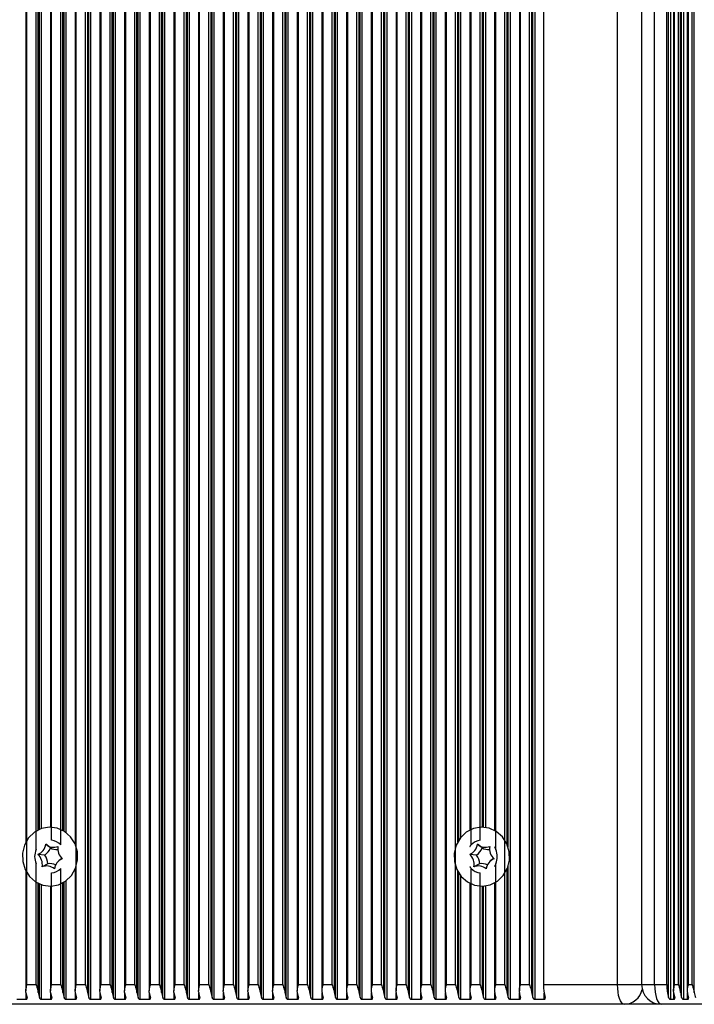
# Model space of a CAD drawing. Units: millimetres. Extents: x 7184 to 18443, y 10431 to 11907.
# Drawn here: x 8502 to 8605, y 11507 to 11657 of the extents above; entities that cross this region are included whole.
import ezdxf

# ---------------------------------------------------------------- set-up
doc = ezdxf.new("R2010")
doc.units = ezdxf.units.MM
doc.header["$LTSCALE"] = 100
doc.layers.add('TIPTAP', color=6, linetype='Continuous')

# ---------------------------------------------------------------- blocks, each defined once
blk = doc.blocks.new('AT002_top')
at = {"layer": 'TIPTAP', "linetype": 'Continuous', "lineweight": 25}
for p, q in [((8512.19, 11508.89), (8512.19, 11805.32)), ((8512.35, 11508.13), (8512.35, 11806.08)), ((8512.68, 11507.87), (8512.68, 11806.34)), ((8514.05, 11805.08), (8514.05, 11509.13)), ((8515.94, 11508.89), (8515.94, 11805.32)), ((8516.11, 11508.13), (8516.11, 11806.08)), ((8516.44, 11507.87), (8516.44, 11806.34)), ((8517.81, 11805.08), (8517.81, 11509.13)), ((8519.7, 11508.89), (8519.7, 11805.32)), ((8519.87, 11508.13), (8519.87, 11806.08)), ((8520.2, 11507.87), (8520.2, 11806.34)), ((8521.57, 11805.08), (8521.57, 11509.13)), ((8523.46, 11508.89), (8523.46, 11805.32)), ((8523.63, 11508.13), (8523.63, 11806.08)), ((8523.96, 11507.87), (8523.96, 11806.34)), ((8525.33, 11805.08), (8525.33, 11509.13)), ((8527.22, 11508.89), (8527.22, 11805.32)), ((8527.39, 11508.13), (8527.39, 11806.08)), ((8527.72, 11507.87), (8527.72, 11806.34)), ((8529.09, 11805.08), (8529.09, 11509.13)), ((8530.98, 11508.89), (8530.98, 11805.32)), ((8531.15, 11508.13), (8531.15, 11806.08)), ((8531.48, 11507.87), (8531.48, 11806.34)), ((8532.84, 11805.08), (8532.84, 11509.13)), ((8534.74, 11508.89), (8534.74, 11805.32)), ((8534.91, 11508.13), (8534.91, 11806.08)), ((8535.23, 11507.87), (8535.23, 11806.34)), ((8536.6, 11805.08), (8536.6, 11509.13)), ((8538.5, 11508.89), (8538.5, 11805.32)), ((8538.66, 11508.13), (8538.66, 11806.08)), ((8538.99, 11507.87), (8538.99, 11806.34)), ((8540.36, 11805.08), (8540.36, 11509.13)), ((8542.26, 11508.89), (8542.26, 11805.32)), ((8542.42, 11508.13), (8542.42, 11806.08)), ((8542.75, 11507.87), (8542.75, 11806.34)), ((8544.12, 11805.08), (8544.12, 11509.13)), ((8546.02, 11508.89), (8546.02, 11805.32)), ((8546.18, 11508.13), (8546.18, 11806.08)), ((8546.51, 11507.87), (8546.51, 11806.34)), ((8547.88, 11805.08), (8547.88, 11509.13)), ((8549.77, 11508.89), (8549.77, 11805.32)), ((8549.94, 11508.13), (8549.94, 11806.08)), ((8550.27, 11507.87), (8550.27, 11806.34)), ((8551.64, 11805.08), (8551.64, 11509.13)), ((8553.53, 11508.89), (8553.53, 11805.32)), ((8553.7, 11508.13), (8553.7, 11806.08)), ((8554.03, 11507.87), (8554.03, 11806.34)), ((8555.4, 11805.08), (8555.4, 11509.13)), ((8557.29, 11508.89), (8557.29, 11805.32)), ((8557.46, 11508.13), (8557.46, 11806.08)), ((8557.79, 11507.87), (8557.79, 11806.34)), ((8559.16, 11805.08), (8559.16, 11509.13)), ((8561.05, 11508.89), (8561.05, 11805.32)), ((8561.22, 11508.13), (8561.22, 11806.08)), ((8561.55, 11507.87), (8561.55, 11806.34)), ((8562.91, 11805.08), (8562.91, 11509.13)), ((8564.81, 11508.89), (8564.81, 11805.32)), ((8564.98, 11508.13), (8564.98, 11806.08)), ((8565.3, 11507.87), (8565.3, 11806.34)), ((8566.67, 11805.08), (8566.67, 11509.13)), ((8576.58, 11507.87), (8576.58, 11806.34)), ((8577.95, 11805.08), (8577.95, 11509.13)), ((8579.84, 11508.89), (8579.84, 11805.32)), ((8580.01, 11508.13), (8580.01, 11806.08)), ((8580.34, 11507.87), (8580.34, 11806.34)), ((8600.68, 11508.13), (8600.68, 11806.08)), ((8601.01, 11507.87), (8601.01, 11806.34)), ((8601.44, 11805.08), (8601.44, 11509.13)), ((8602.51, 11508.89), (8602.51, 11805.32)), ((8602.67, 11508.13), (8602.67, 11806.08)), ((8603, 11507.87), (8603, 11806.34)), ((8603.54, 11805.08), (8603.54, 11509.13)), ((8604.6, 11508.89), (8604.6, 11805.32)), ((8502.94, 11510.1), (8502.94, 11804.1)), ((8510.46, 11510.1), (8510.46, 11804.1)), ((8511.86, 11510.1), (8511.86, 11804.1)), ((8514.22, 11510.1), (8514.22, 11804.1)), ((8515.62, 11510.1), (8515.62, 11804.1)), ((8517.98, 11510.1), (8517.98, 11804.1)), ((8519.37, 11510.1), (8519.37, 11804.1)), ((8521.74, 11510.1), (8521.74, 11804.1)), ((8523.13, 11510.1), (8523.13, 11804.1)), ((8525.5, 11510.1), (8525.5, 11804.1)), ((8526.89, 11510.1), (8526.89, 11804.1)), ((8529.25, 11510.1), (8529.25, 11804.1)), ((8530.65, 11510.1), (8530.65, 11804.1)), ((8533.01, 11510.1), (8533.01, 11804.1)), ((8534.41, 11510.1), (8534.41, 11804.1)), ((8536.77, 11510.1), (8536.77, 11804.1)), ((8538.17, 11510.1), (8538.17, 11804.1)), ((8540.53, 11510.1), (8540.53, 11804.1)), ((8541.93, 11510.1), (8541.93, 11804.1)), ((8544.29, 11510.1), (8544.29, 11804.1)), ((8545.69, 11510.1), (8545.69, 11804.1)), ((8548.05, 11510.1), (8548.05, 11804.1)), ((8549.44, 11510.1), (8549.44, 11804.1)), ((8551.81, 11510.1), (8551.81, 11804.1)), ((8553.2, 11510.1), (8553.2, 11804.1)), ((8555.57, 11510.1), (8555.57, 11804.1)), ((8556.96, 11510.1), (8556.96, 11804.1)), ((8559.32, 11510.1), (8559.32, 11804.1)), ((8560.72, 11510.1), (8560.72, 11804.1)), ((8563.08, 11510.1), (8563.08, 11804.1)), ((8564.48, 11510.1), (8564.48, 11804.1)), ((8566.84, 11510.1), (8566.84, 11804.1)), ((8568.24, 11510.1), (8568.24, 11804.1)), ((8575.76, 11510.1), (8575.76, 11804.1)), ((8578.12, 11510.1), (8578.12, 11804.1)), ((8579.51, 11510.1), (8579.51, 11804.1)), ((8581.64, 11804.1), (8581.64, 11510.1)), ((8592.91, 11510.1), (8592.91, 11804.1)), ((8596.58, 11804.1), (8596.58, 11510.1)), ((8598.55, 11510.1), (8598.55, 11804.1)), ((8600.43, 11510.1), (8600.43, 11804.1)), ((8601.61, 11510.1), (8601.61, 11804.1)), ((8602.18, 11510.1), (8602.18, 11804.1)), ((8603.71, 11510.1), (8603.71, 11804.1)), ((8604.27, 11510.1), (8604.27, 11804.1)), ((8504.34, 11530.68), (8504.34, 11783.53)), ((8508.1, 11531.39), (8508.1, 11782.81)), ((8510.29, 11782.7), (8510.29, 11531.51)), ((8570.6, 11531.39), (8570.6, 11782.81)), ((8574.36, 11530.68), (8574.36, 11783.53)), ((8576.09, 11531.47), (8576.09, 11782.73)), ((8576.25, 11531.02), (8576.25, 11783.18)), ((8502.77, 11782.4), (8502.77, 11531.81)), ((8506.7, 11532.09), (8506.7, 11782.12)), ((8568.57, 11531.84), (8568.57, 11782.37)), ((8568.73, 11532.12), (8568.73, 11782.08)), ((8569.06, 11532.57), (8569.06, 11781.63)), ((8572, 11532.09), (8572, 11782.12)), ((8504.67, 11533.68), (8504.67, 11780.53)), ((8504.83, 11533.76), (8504.83, 11780.45)), ((8505.16, 11533.89), (8505.16, 11780.32)), ((8506.53, 11780.1), (8506.53, 11534.1)), ((8508.43, 11533.59), (8508.43, 11780.62)), ((8508.59, 11533.49), (8508.59, 11780.72)), ((8508.92, 11533.26), (8508.92, 11780.94)), ((8570.43, 11780.53), (8570.43, 11533.67)), ((8572.33, 11534.1), (8572.33, 11780.1)), ((8572.49, 11534.09), (8572.49, 11780.11)), ((8572.82, 11534.06), (8572.82, 11780.15)), ((8574.19, 11780.61), (8574.19, 11533.59)), ((8506.51, 11530.93), (8505.8, 11531.48)), ((8572.29, 11530.93), (8571.58, 11531.48)), ((8505.66, 11529.84), (8504.61, 11529.93)), ((8508.08, 11529.21), (8507.78, 11528.94)), ((8571.44, 11529.84), (8570.39, 11529.93)), ((8573.86, 11529.21), (8573.56, 11528.94)), ((8504.34, 11510.1), (8504.34, 11528.53)), ((8506.13, 11528.51), (8505.26, 11528.06)), ((8508.1, 11510.1), (8508.1, 11527.81)), ((8510.29, 11527.7), (8510.29, 11509.13)), ((8570.6, 11510.1), (8570.6, 11527.81)), ((8571.9, 11528.51), (8571.04, 11528.06)), ((8574.36, 11510.1), (8574.36, 11528.53)), ((8576.09, 11508.89), (8576.09, 11527.73)), ((8576.25, 11508.13), (8576.25, 11528.18)), ((8502.77, 11527.4), (8502.77, 11509.13)), ((8506.7, 11510.1), (8506.7, 11527.12)), ((8568.57, 11508.89), (8568.57, 11527.37)), ((8568.73, 11508.13), (8568.73, 11527.08)), ((8569.06, 11507.87), (8569.06, 11526.63)), ((8572, 11510.1), (8572, 11527.12)), ((8504.67, 11508.89), (8504.67, 11525.53)), ((8504.83, 11508.13), (8504.83, 11525.45)), ((8505.16, 11507.87), (8505.16, 11525.32)), ((8506.53, 11525.1), (8506.53, 11509.13)), ((8508.43, 11508.89), (8508.43, 11525.62)), ((8508.59, 11508.13), (8508.59, 11525.72)), ((8508.92, 11507.87), (8508.92, 11525.94)), ((8570.43, 11525.53), (8570.43, 11509.13)), ((8572.33, 11508.89), (8572.33, 11525.1)), ((8572.49, 11508.13), (8572.49, 11525.11)), ((8572.82, 11507.87), (8572.82, 11525.15)), ((8574.19, 11525.61), (8574.19, 11509.13)), ((8502.94, 11510.1), (8504.34, 11510.1)), ((8506.7, 11510.1), (8508.1, 11510.1)), ((8510.46, 11510.1), (8511.86, 11510.1)), ((8514.22, 11510.1), (8515.62, 11510.1)), ((8517.98, 11510.1), (8519.37, 11510.1)), ((8521.74, 11510.1), (8523.13, 11510.1)), ((8525.5, 11510.1), (8526.89, 11510.1)), ((8529.25, 11510.1), (8530.65, 11510.1)), ((8533.01, 11510.1), (8534.41, 11510.1)), ((8536.77, 11510.1), (8538.17, 11510.1)), ((8540.53, 11510.1), (8541.93, 11510.1)), ((8544.29, 11510.1), (8545.69, 11510.1)), ((8548.05, 11510.1), (8549.44, 11510.1)), ((8551.81, 11510.1), (8553.2, 11510.1)), ((8555.57, 11510.1), (8556.96, 11510.1)), ((8559.32, 11510.1), (8560.72, 11510.1)), ((8563.08, 11510.1), (8564.48, 11510.1)), ((8566.84, 11510.1), (8568.24, 11510.1)), ((8570.6, 11510.1), (8572, 11510.1)), ((8574.36, 11510.1), (8575.76, 11510.1)), ((8578.12, 11510.1), (8579.51, 11510.1)), ((8581.64, 11510.1), (8592.91, 11510.1)), ((8592.91, 11510.1), (8596.58, 11510.1)), ((8596.58, 11510.1), (8598.55, 11510.1)), ((8598.55, 11510.1), (8600.43, 11510.1)), ((8601.61, 11510.1), (8602.18, 11510.1)), ((8603.71, 11510.1), (8604.27, 11510.1)), ((8502.8, 11507.87), (8502.8, 11508.81)), ((8506.56, 11507.87), (8506.56, 11508.81)), ((8510.32, 11507.87), (8510.32, 11508.81)), ((8514.08, 11507.87), (8514.08, 11508.81)), ((8517.84, 11507.87), (8517.84, 11508.81)), ((8521.6, 11507.87), (8521.6, 11508.81)), ((8525.35, 11507.87), (8525.35, 11508.81)), ((8529.11, 11507.87), (8529.11, 11508.81)), ((8532.87, 11507.87), (8532.87, 11508.81)), ((8536.63, 11507.87), (8536.63, 11508.81)), ((8540.39, 11507.87), (8540.39, 11508.81)), ((8544.15, 11507.87), (8544.15, 11508.81)), ((8547.91, 11507.87), (8547.91, 11508.81)), ((8551.67, 11507.87), (8551.67, 11508.81)), ((8555.42, 11507.87), (8555.42, 11508.81)), ((8559.18, 11507.87), (8559.18, 11508.81)), ((8562.94, 11507.87), (8562.94, 11508.81)), ((8566.7, 11507.87), (8566.7, 11508.81)), ((8570.46, 11507.87), (8570.46, 11508.81)), ((8574.22, 11507.87), (8574.22, 11508.81)), ((8577.98, 11507.87), (8577.98, 11508.81)), ((8581.74, 11507.87), (8581.74, 11508.81)), ((8601.47, 11507.87), (8601.47, 11508.81)), ((8603.57, 11507.87), (8603.57, 11508.81)), ((8593.94, 11507.1), (8486.81, 11507.1)), ((8501.41, 11507.87), (8502.8, 11507.87)), ((8505.16, 11507.87), (8506.56, 11507.87)), ((8508.92, 11507.87), (8510.32, 11507.87)), ((8512.68, 11507.87), (8514.08, 11507.87)), ((8516.44, 11507.87), (8517.84, 11507.87)), ((8520.2, 11507.87), (8521.6, 11507.87)), ((8523.96, 11507.87), (8525.35, 11507.87)), ((8527.72, 11507.87), (8529.11, 11507.87)), ((8531.48, 11507.87), (8532.87, 11507.87)), ((8535.23, 11507.87), (8536.63, 11507.87)), ((8538.99, 11507.87), (8540.39, 11507.87)), ((8542.75, 11507.87), (8544.15, 11507.87)), ((8546.51, 11507.87), (8547.91, 11507.87)), ((8550.27, 11507.87), (8551.67, 11507.87)), ((8554.03, 11507.87), (8555.42, 11507.87)), ((8557.79, 11507.87), (8559.18, 11507.87)), ((8561.55, 11507.87), (8562.94, 11507.87)), ((8565.3, 11507.87), (8566.7, 11507.87)), ((8569.06, 11507.87), (8570.46, 11507.87)), ((8572.82, 11507.87), (8574.22, 11507.87)), ((8576.58, 11507.87), (8577.98, 11507.87)), ((8580.34, 11507.87), (8581.74, 11507.87)), ((8599.58, 11507.1), (8593.94, 11507.1)), ((8650.32, 11507.1), (8599.58, 11507.1)), ((8601.01, 11507.87), (8601.47, 11507.87)), ((8603, 11507.87), (8603.57, 11507.87))]:
    blk.add_line(p, q, dxfattribs=at)
at = {"layer": 'TIPTAP', "linetype": 'Continuous', "lineweight": 25, "flags": 128}
for points in [[(8509.72, 11526.74), (8510.35, 11527.83), (8510.66, 11529.07), (8510.63, 11530.35), (8510.26, 11531.57), (8509.59, 11532.63), (8508.66, 11533.44), (8507.56, 11533.95), (8506.36, 11534.1), (8505.17, 11533.89), (8504.09, 11533.33), (8503.2, 11532.47), (8502.57, 11531.37), (8502.26, 11530.14), (8502.29, 11528.86), (8502.66, 11527.64), (8503.33, 11526.58), (8504.26, 11525.76), (8505.36, 11525.26), (8506.56, 11525.1), (8507.75, 11525.32), (8508.83, 11525.87), (8509.72, 11526.74)], [(8575.5, 11526.74), (8576.13, 11527.83), (8576.44, 11529.07), (8576.41, 11530.35), (8576.04, 11531.57), (8575.37, 11532.63), (8574.44, 11533.44), (8573.33, 11533.95), (8572.14, 11534.1), (8570.95, 11533.89), (8569.87, 11533.33), (8568.98, 11532.47), (8568.35, 11531.37), (8568.04, 11530.14), (8568.07, 11528.86), (8568.43, 11527.64), (8569.11, 11526.58), (8570.04, 11525.76), (8571.14, 11525.26), (8572.34, 11525.1), (8573.53, 11525.32), (8574.61, 11525.87), (8575.5, 11526.74)], [(8508.08, 11529.21), (8508.15, 11529.26), (8508.24, 11529.34)], [(8573.86, 11529.21), (8573.93, 11529.26), (8574.02, 11529.34)], [(8593.94, 11507.1), (8593.74, 11507.16), (8593.55, 11507.33), (8593.37, 11507.61), (8593.21, 11507.98), (8593.08, 11508.44), (8592.99, 11508.95), (8592.93, 11509.52), (8592.91, 11510.1)], [(8598.55, 11510.1), (8598.57, 11509.52), (8598.63, 11508.95), (8598.72, 11508.44), (8598.85, 11507.98), (8599.01, 11507.61), (8599.18, 11507.33), (8599.38, 11507.16), (8599.58, 11507.1)]]:
    blk.add_lwpolyline(points, dxfattribs=at)
at = {"layer": 'TIPTAP', "linetype": 'Continuous', "lineweight": 25}
for centre, radius, start, end in [((8506.44, 11529.81), 2.29, 43.6646, 83.4429), ((8572.26, 11529.81), 2.29, 96.5571, 136.3354), ((8506.75, 11529.6), 2.64, 155.9915, 204.0085), ((8503.85, 11531.76), 1.97, 292.5542, 351.8085), ((8504.34, 11531.74), 2.32, 304.8335, 339.5293), ((8507, 11532.81), 1.79, 228.1626, 291.521), ((8507.52, 11532.77), 2.1, 241.2718, 273.2665), ((8509.7, 11530.81), 2.07, 170.6148, 227.9926), ((8569.63, 11531.76), 1.97, 292.5542, 351.8085), ((8570.11, 11531.74), 2.32, 304.8335, 339.5293), ((8572.78, 11532.81), 1.79, 228.1626, 291.521), ((8573.29, 11532.77), 2.1, 241.2718, 273.2665), ((8575.48, 11530.81), 2.07, 170.6148, 227.9926), ((8571.95, 11529.6), 2.64, 335.9915, 24.0085), ((8503.22, 11528.4), 2.07, 350.6148, 47.9926), ((8503.69, 11528.4), 2.44, 2.5277, 36.0798), ((8509.07, 11527.45), 1.97, 112.5542, 171.8085), ((8569, 11528.4), 2.07, 350.6148, 47.9926), ((8569.47, 11528.4), 2.44, 2.5277, 36.0798), ((8574.85, 11527.45), 1.97, 112.5542, 171.8085), ((8505.92, 11526.39), 1.79, 48.1626, 111.521), ((8506.43, 11526.45), 2.09, 65.0693, 98.4716), ((8506.44, 11529.39), 2.29, 276.5571, 316.3354), ((8572.26, 11529.39), 2.29, 223.6646, 263.4429), ((8571.7, 11526.39), 1.79, 48.1626, 111.521), ((8572.21, 11526.45), 2.09, 65.0693, 98.4716), ((8588.75, 11510.01), 7.12, 179.2802, 195.3748), ((8599.58, 11510.1), 3, 180, 270), ((8607.55, 11510.01), 7.12, 179.2802, 195.3748), ((8508.33, 11509.7), 5.6, 188.3191, 196.3083), ((8510.21, 11509.7), 5.6, 188.3191, 196.3083), ((8512.09, 11509.7), 5.6, 188.3191, 196.3083), ((8513.97, 11509.7), 5.6, 188.3191, 196.3083), ((8515.84, 11509.7), 5.6, 188.3191, 196.3083), ((8517.72, 11509.7), 5.6, 188.3191, 196.3083), ((8519.6, 11509.7), 5.6, 188.3191, 196.3083), ((8521.48, 11509.7), 5.6, 188.3191, 196.3083), ((8523.36, 11509.7), 5.6, 188.3191, 196.3083), ((8525.24, 11509.7), 5.6, 188.3191, 196.3083), ((8527.12, 11509.7), 5.6, 188.3191, 196.3083), ((8529, 11509.7), 5.6, 188.3191, 196.3083), ((8530.88, 11509.7), 5.6, 188.3191, 196.3083), ((8532.76, 11509.7), 5.6, 188.3191, 196.3083), ((8534.64, 11509.7), 5.6, 188.3191, 196.3083), ((8536.52, 11509.7), 5.6, 188.3191, 196.3083), ((8538.4, 11509.7), 5.6, 188.3191, 196.3083), ((8540.28, 11509.7), 5.6, 188.3191, 196.3083), ((8542.16, 11509.7), 5.6, 188.3191, 196.3083), ((8544.04, 11509.7), 5.6, 188.3191, 196.3083), ((8545.91, 11509.7), 5.6, 188.3191, 196.3083), ((8547.79, 11509.7), 5.6, 188.3191, 196.3083), ((8549.67, 11509.7), 5.6, 188.3191, 196.3083), ((8551.55, 11509.7), 5.6, 188.3191, 196.3083), ((8553.43, 11509.7), 5.6, 188.3191, 196.3083), ((8555.31, 11509.7), 5.6, 188.3191, 196.3083), ((8557.19, 11509.7), 5.6, 188.3191, 196.3083), ((8559.07, 11509.7), 5.6, 188.3191, 196.3083), ((8560.95, 11509.7), 5.6, 188.3191, 196.3083), ((8562.83, 11509.7), 5.6, 188.3191, 196.3083), ((8564.71, 11509.7), 5.6, 188.3191, 196.3083), ((8566.59, 11509.7), 5.6, 188.3191, 196.3083), ((8568.47, 11509.7), 5.6, 188.3191, 196.3083), ((8570.35, 11509.7), 5.6, 188.3191, 196.3083), ((8572.23, 11509.7), 5.6, 188.3191, 196.3083), ((8574.11, 11509.7), 5.6, 188.3191, 196.3083), ((8575.98, 11509.7), 5.6, 188.3191, 196.3083), ((8577.86, 11509.7), 5.6, 188.3191, 196.3083), ((8579.74, 11509.7), 5.6, 188.3191, 196.3083), ((8581.62, 11509.7), 5.6, 188.3191, 196.3083), ((8583.5, 11509.7), 5.6, 188.3191, 196.3083), ((8585.38, 11509.7), 5.6, 188.3191, 196.3083), ((8593.86, 11509.98), 2.88, 271.5327, 347.6202), ((8606.99, 11509.7), 5.6, 188.3191, 196.3083), ((8608.04, 11509.7), 5.6, 188.3191, 196.3083), ((8609.09, 11509.7), 5.6, 188.3191, 196.3083), ((8610.14, 11509.7), 5.6, 188.3191, 196.3083)]:
    blk.add_arc(centre, radius, start, end, dxfattribs=at)
for points, knots in [([(8570.43, 11531.12), (8570.43, 11531.13), (8570.43, 11531.15), (8570.46, 11531.21), (8570.51, 11531.3), (8570.57, 11531.36), (8570.6, 11531.39)], [0, 0, 0, 0, 0.081244, 0.325186, 0.693355, 1, 1, 1, 1]), ([(8574.19, 11531.08), (8574.19, 11531.08), (8574.19, 11531.06), (8574.21, 11531), (8574.27, 11530.87), (8574.32, 11530.75), (8574.36, 11530.68)], [0, 0, 0, 0, 0.0569684, 0.2332163, 0.5209644, 1, 1, 1, 1]), ([(8570.6, 11527.81), (8570.56, 11527.85), (8570.5, 11527.93), (8570.45, 11528.01), (8570.43, 11528.06), (8570.43, 11528.08), (8570.43, 11528.08)], [0, 0, 0, 0, 0.4146769, 0.7462719, 0.9474322, 1, 1, 1, 1]), ([(8574.36, 11528.53), (8574.32, 11528.45), (8574.27, 11528.34), (8574.22, 11528.22), (8574.19, 11528.16), (8574.19, 11528.13), (8574.19, 11528.12)], [0, 0, 0, 0, 0.500195, 0.694612, 0.890113, 1, 1, 1, 1]), ([(8502.79, 11508.89), (8502.78, 11509.05), (8502.77, 11509.44), (8502.88, 11509.86), (8502.94, 11510.1), (8502.94, 11510.1)], [0, 0, 0, 0, 0.40665, 0.991424, 1, 1, 1, 1]), ([(8504.34, 11510.1), (8504.34, 11510.1), (8504.41, 11509.86), (8504.55, 11509.44), (8504.63, 11509.05), (8504.67, 11508.89)], [0, 0, 0, 0, 0.0085758, 0.5933504, 1, 1, 1, 1]), ([(8506.55, 11508.89), (8506.54, 11509.05), (8506.53, 11509.44), (8506.63, 11509.86), (8506.7, 11510.1), (8506.7, 11510.1)], [0, 0, 0, 0, 0.40665, 0.991424, 1, 1, 1, 1]), ([(8508.1, 11510.1), (8508.1, 11510.1), (8508.17, 11509.86), (8508.3, 11509.44), (8508.39, 11509.05), (8508.43, 11508.89)], [0, 0, 0, 0, 0.0085758, 0.5933504, 1, 1, 1, 1]), ([(8510.31, 11508.89), (8510.3, 11509.05), (8510.28, 11509.44), (8510.39, 11509.86), (8510.46, 11510.1), (8510.46, 11510.1)], [0, 0, 0, 0, 0.40665, 0.991424, 1, 1, 1, 1]), ([(8511.86, 11510.1), (8511.86, 11510.1), (8511.92, 11509.86), (8512.06, 11509.44), (8512.15, 11509.05), (8512.19, 11508.89)], [0, 0, 0, 0, 0.0085758, 0.5933504, 1, 1, 1, 1]), ([(8514.07, 11508.89), (8514.06, 11509.05), (8514.04, 11509.44), (8514.15, 11509.86), (8514.22, 11510.1), (8514.22, 11510.1)], [0, 0, 0, 0, 0.40665, 0.991424, 1, 1, 1, 1]), ([(8515.62, 11510.1), (8515.62, 11510.1), (8515.68, 11509.86), (8515.82, 11509.44), (8515.91, 11509.05), (8515.94, 11508.89)], [0, 0, 0, 0, 0.008576, 0.59335, 1, 1, 1, 1]), ([(8517.82, 11508.89), (8517.82, 11509.05), (8517.8, 11509.44), (8517.91, 11509.86), (8517.98, 11510.1), (8517.98, 11510.1)], [0, 0, 0, 0, 0.40665, 0.991424, 1, 1, 1, 1]), ([(8519.37, 11510.1), (8519.38, 11510.1), (8519.44, 11509.86), (8519.58, 11509.44), (8519.67, 11509.05), (8519.7, 11508.89)], [0, 0, 0, 0, 0.008576, 0.59335, 1, 1, 1, 1]), ([(8521.58, 11508.89), (8521.58, 11509.05), (8521.56, 11509.44), (8521.67, 11509.86), (8521.74, 11510.1), (8521.74, 11510.1)], [0, 0, 0, 0, 0.40665, 0.991424, 1, 1, 1, 1]), ([(8523.13, 11510.1), (8523.13, 11510.1), (8523.2, 11509.86), (8523.34, 11509.44), (8523.43, 11509.05), (8523.46, 11508.89)], [0, 0, 0, 0, 0.008576, 0.59335, 1, 1, 1, 1]), ([(8525.34, 11508.89), (8525.34, 11509.05), (8525.32, 11509.44), (8525.43, 11509.86), (8525.49, 11510.1), (8525.5, 11510.1)], [0, 0, 0, 0, 0.4066496, 0.9914242, 1, 1, 1, 1]), ([(8526.89, 11510.1), (8526.89, 11510.1), (8526.96, 11509.86), (8527.1, 11509.44), (8527.19, 11509.05), (8527.22, 11508.89)], [0, 0, 0, 0, 0.008576, 0.59335, 1, 1, 1, 1]), ([(8529.1, 11508.89), (8529.09, 11509.05), (8529.08, 11509.44), (8529.19, 11509.86), (8529.25, 11510.1), (8529.25, 11510.1)], [0, 0, 0, 0, 0.40665, 0.991424, 1, 1, 1, 1]), ([(8530.65, 11510.1), (8530.65, 11510.1), (8530.72, 11509.86), (8530.86, 11509.44), (8530.94, 11509.05), (8530.98, 11508.89)], [0, 0, 0, 0, 0.008576, 0.59335, 1, 1, 1, 1]), ([(8532.86, 11508.89), (8532.85, 11509.05), (8532.84, 11509.44), (8532.95, 11509.86), (8533.01, 11510.1), (8533.01, 11510.1)], [0, 0, 0, 0, 0.40665, 0.991424, 1, 1, 1, 1]), ([(8534.41, 11510.1), (8534.41, 11510.1), (8534.48, 11509.86), (8534.62, 11509.44), (8534.7, 11509.05), (8534.74, 11508.89)], [0, 0, 0, 0, 0.008576, 0.59335, 1, 1, 1, 1]), ([(8536.62, 11508.89), (8536.61, 11509.05), (8536.6, 11509.44), (8536.7, 11509.86), (8536.77, 11510.1), (8536.77, 11510.1)], [0, 0, 0, 0, 0.40665, 0.991424, 1, 1, 1, 1]), ([(8538.17, 11510.1), (8538.17, 11510.1), (8538.24, 11509.86), (8538.37, 11509.44), (8538.46, 11509.05), (8538.5, 11508.89)], [0, 0, 0, 0, 0.008576, 0.59335, 1, 1, 1, 1]), ([(8540.38, 11508.89), (8540.37, 11509.05), (8540.35, 11509.44), (8540.46, 11509.86), (8540.53, 11510.1), (8540.53, 11510.1)], [0, 0, 0, 0, 0.40665, 0.991424, 1, 1, 1, 1]), ([(8541.93, 11510.1), (8541.93, 11510.1), (8541.99, 11509.86), (8542.13, 11509.44), (8542.22, 11509.05), (8542.26, 11508.89)], [0, 0, 0, 0, 0.008576, 0.59335, 1, 1, 1, 1]), ([(8544.14, 11508.89), (8544.13, 11509.05), (8544.11, 11509.44), (8544.22, 11509.86), (8544.29, 11510.1), (8544.29, 11510.1)], [0, 0, 0, 0, 0.40665, 0.991424, 1, 1, 1, 1]), ([(8545.69, 11510.1), (8545.69, 11510.1), (8545.75, 11509.86), (8545.89, 11509.44), (8545.98, 11509.05), (8546.02, 11508.89)], [0, 0, 0, 0, 0.0085758, 0.5933504, 1, 1, 1, 1]), ([(8547.89, 11508.89), (8547.89, 11509.05), (8547.87, 11509.44), (8547.98, 11509.86), (8548.05, 11510.1), (8548.05, 11510.1)], [0, 0, 0, 0, 0.4066496, 0.9914242, 1, 1, 1, 1]), ([(8549.44, 11510.1), (8549.45, 11510.1), (8549.51, 11509.86), (8549.65, 11509.44), (8549.74, 11509.05), (8549.77, 11508.89)], [0, 0, 0, 0, 0.008576, 0.59335, 1, 1, 1, 1]), ([(8551.65, 11508.89), (8551.65, 11509.05), (8551.63, 11509.44), (8551.74, 11509.86), (8551.81, 11510.1), (8551.81, 11510.1)], [0, 0, 0, 0, 0.40665, 0.991424, 1, 1, 1, 1]), ([(8553.2, 11510.1), (8553.2, 11510.1), (8553.27, 11509.86), (8553.41, 11509.44), (8553.5, 11509.05), (8553.53, 11508.89)], [0, 0, 0, 0, 0.008576, 0.59335, 1, 1, 1, 1]), ([(8555.41, 11508.89), (8555.41, 11509.05), (8555.39, 11509.44), (8555.5, 11509.86), (8555.56, 11510.1), (8555.57, 11510.1)], [0, 0, 0, 0, 0.40665, 0.991424, 1, 1, 1, 1]), ([(8556.96, 11510.1), (8556.96, 11510.1), (8557.03, 11509.86), (8557.17, 11509.44), (8557.26, 11509.05), (8557.29, 11508.89)], [0, 0, 0, 0, 0.008576, 0.59335, 1, 1, 1, 1]), ([(8559.17, 11508.89), (8559.16, 11509.05), (8559.15, 11509.44), (8559.26, 11509.86), (8559.32, 11510.1), (8559.32, 11510.1)], [0, 0, 0, 0, 0.40665, 0.991424, 1, 1, 1, 1]), ([(8560.72, 11510.1), (8560.72, 11510.1), (8560.79, 11509.86), (8560.93, 11509.44), (8561.01, 11509.05), (8561.05, 11508.89)], [0, 0, 0, 0, 0.008576, 0.59335, 1, 1, 1, 1]), ([(8562.93, 11508.89), (8562.92, 11509.05), (8562.91, 11509.44), (8563.02, 11509.86), (8563.08, 11510.1), (8563.08, 11510.1)], [0, 0, 0, 0, 0.40665, 0.991424, 1, 1, 1, 1]), ([(8564.48, 11510.1), (8564.48, 11510.1), (8564.55, 11509.86), (8564.69, 11509.44), (8564.77, 11509.05), (8564.81, 11508.89)], [0, 0, 0, 0, 0.008576, 0.59335, 1, 1, 1, 1]), ([(8566.69, 11508.89), (8566.68, 11509.05), (8566.67, 11509.44), (8566.77, 11509.86), (8566.84, 11510.1), (8566.84, 11510.1)], [0, 0, 0, 0, 0.40665, 0.991424, 1, 1, 1, 1]), ([(8568.24, 11510.1), (8568.24, 11510.1), (8568.31, 11509.86), (8568.44, 11509.44), (8568.53, 11509.05), (8568.57, 11508.89)], [0, 0, 0, 0, 0.008576, 0.59335, 1, 1, 1, 1]), ([(8570.45, 11508.89), (8570.44, 11509.05), (8570.42, 11509.44), (8570.53, 11509.86), (8570.6, 11510.1), (8570.6, 11510.1)], [0, 0, 0, 0, 0.40665, 0.991424, 1, 1, 1, 1]), ([(8572, 11510.1), (8572, 11510.1), (8572.06, 11509.86), (8572.2, 11509.44), (8572.29, 11509.05), (8572.33, 11508.89)], [0, 0, 0, 0, 0.008576, 0.59335, 1, 1, 1, 1]), ([(8574.21, 11508.89), (8574.2, 11509.05), (8574.18, 11509.44), (8574.29, 11509.86), (8574.36, 11510.1), (8574.36, 11510.1)], [0, 0, 0, 0, 0.40665, 0.991424, 1, 1, 1, 1]), ([(8575.76, 11510.1), (8575.76, 11510.1), (8575.82, 11509.86), (8575.96, 11509.44), (8576.05, 11509.05), (8576.09, 11508.89)], [0, 0, 0, 0, 0.008576, 0.59335, 1, 1, 1, 1]), ([(8577.96, 11508.89), (8577.96, 11509.05), (8577.94, 11509.44), (8578.05, 11509.86), (8578.12, 11510.1), (8578.12, 11510.1)], [0, 0, 0, 0, 0.40665, 0.991424, 1, 1, 1, 1]), ([(8579.51, 11510.1), (8579.52, 11510.1), (8579.58, 11509.86), (8579.72, 11509.44), (8579.81, 11509.05), (8579.84, 11508.89)], [0, 0, 0, 0, 0.008576, 0.59335, 1, 1, 1, 1]), ([(8601.46, 11508.89), (8601.45, 11509.05), (8601.43, 11509.44), (8601.54, 11509.86), (8601.61, 11510.1), (8601.61, 11510.1)], [0, 0, 0, 0, 0.40665, 0.991424, 1, 1, 1, 1]), ([(8602.18, 11510.1), (8602.18, 11510.1), (8602.24, 11509.86), (8602.38, 11509.44), (8602.47, 11509.05), (8602.51, 11508.89)], [0, 0, 0, 0, 0.008576, 0.59335, 1, 1, 1, 1]), ([(8603.55, 11508.89), (8603.55, 11509.05), (8603.53, 11509.44), (8603.64, 11509.86), (8603.71, 11510.1), (8603.71, 11510.1)], [0, 0, 0, 0, 0.40665, 0.991424, 1, 1, 1, 1]), ([(8604.27, 11510.1), (8604.28, 11510.1), (8604.34, 11509.86), (8604.48, 11509.44), (8604.57, 11509.05), (8604.6, 11508.89)], [0, 0, 0, 0, 0.008576, 0.59335, 1, 1, 1, 1]), ([(8502.8, 11507.87), (8502.82, 11507.87), (8502.87, 11507.87), (8502.92, 11507.9), (8502.96, 11507.95), (8502.98, 11508.03), (8502.96, 11508.09), (8502.96, 11508.13)], [0, 0, 0, 0, 0.142047, 0.283592, 0.472415, 0.729833, 1, 1, 1, 1]), ([(8504.83, 11508.13), (8504.85, 11508.08), (8504.88, 11508.01), (8504.97, 11507.93), (8505.04, 11507.89), (8505.11, 11507.87), (8505.15, 11507.87), (8505.16, 11507.87)], [0, 0, 0, 0, 0.359146, 0.579113, 0.75396, 0.897555, 1, 1, 1, 1]), ([(8506.56, 11507.87), (8506.58, 11507.87), (8506.62, 11507.87), (8506.68, 11507.9), (8506.72, 11507.95), (8506.74, 11508.03), (8506.72, 11508.09), (8506.71, 11508.13)], [0, 0, 0, 0, 0.142047, 0.283592, 0.472415, 0.729833, 1, 1, 1, 1]), ([(8508.59, 11508.13), (8508.61, 11508.08), (8508.64, 11508.01), (8508.72, 11507.93), (8508.8, 11507.89), (8508.87, 11507.87), (8508.91, 11507.87), (8508.92, 11507.87)], [0, 0, 0, 0, 0.359146, 0.579113, 0.75396, 0.897555, 1, 1, 1, 1]), ([(8510.32, 11507.87), (8510.34, 11507.87), (8510.38, 11507.87), (8510.44, 11507.9), (8510.48, 11507.95), (8510.5, 11508.03), (8510.48, 11508.09), (8510.47, 11508.13)], [0, 0, 0, 0, 0.142047, 0.283592, 0.472415, 0.729833, 1, 1, 1, 1]), ([(8512.35, 11508.13), (8512.37, 11508.08), (8512.4, 11508.01), (8512.48, 11507.93), (8512.56, 11507.89), (8512.63, 11507.87), (8512.67, 11507.87), (8512.68, 11507.87)], [0, 0, 0, 0, 0.3591461, 0.5791134, 0.7539601, 0.8975551, 1, 1, 1, 1]), ([(8514.08, 11507.87), (8514.1, 11507.87), (8514.14, 11507.87), (8514.2, 11507.9), (8514.24, 11507.95), (8514.25, 11508.03), (8514.24, 11508.09), (8514.23, 11508.13)], [0, 0, 0, 0, 0.142047, 0.283592, 0.472415, 0.729833, 1, 1, 1, 1]), ([(8516.11, 11508.13), (8516.13, 11508.08), (8516.16, 11508.01), (8516.24, 11507.93), (8516.32, 11507.89), (8516.39, 11507.87), (8516.42, 11507.87), (8516.44, 11507.87)], [0, 0, 0, 0, 0.359146, 0.579113, 0.75396, 0.897555, 1, 1, 1, 1]), ([(8517.84, 11507.87), (8517.86, 11507.87), (8517.9, 11507.87), (8517.95, 11507.9), (8518, 11507.95), (8518.01, 11508.03), (8518, 11508.09), (8517.99, 11508.13)], [0, 0, 0, 0, 0.142047, 0.283592, 0.472415, 0.729833, 1, 1, 1, 1]), ([(8519.87, 11508.13), (8519.89, 11508.08), (8519.92, 11508.01), (8520, 11507.93), (8520.08, 11507.89), (8520.14, 11507.87), (8520.18, 11507.87), (8520.2, 11507.87)], [0, 0, 0, 0, 0.359146, 0.579113, 0.75396, 0.897555, 1, 1, 1, 1]), ([(8521.6, 11507.87), (8521.62, 11507.87), (8521.66, 11507.87), (8521.71, 11507.9), (8521.76, 11507.95), (8521.77, 11508.03), (8521.76, 11508.09), (8521.75, 11508.13)], [0, 0, 0, 0, 0.142047, 0.283592, 0.472415, 0.729833, 1, 1, 1, 1]), ([(8523.63, 11508.13), (8523.65, 11508.08), (8523.68, 11508.01), (8523.76, 11507.93), (8523.84, 11507.89), (8523.9, 11507.87), (8523.94, 11507.87), (8523.96, 11507.87)], [0, 0, 0, 0, 0.359146, 0.579113, 0.75396, 0.897555, 1, 1, 1, 1]), ([(8525.35, 11507.87), (8525.38, 11507.87), (8525.42, 11507.87), (8525.47, 11507.9), (8525.51, 11507.95), (8525.53, 11508.03), (8525.52, 11508.09), (8525.51, 11508.13)], [0, 0, 0, 0, 0.142047, 0.283592, 0.472415, 0.729833, 1, 1, 1, 1]), ([(8527.39, 11508.13), (8527.41, 11508.08), (8527.44, 11508.01), (8527.52, 11507.93), (8527.59, 11507.89), (8527.66, 11507.87), (8527.7, 11507.87), (8527.72, 11507.87)], [0, 0, 0, 0, 0.359146, 0.579113, 0.75396, 0.897555, 1, 1, 1, 1]), ([(8529.11, 11507.87), (8529.13, 11507.87), (8529.18, 11507.87), (8529.23, 11507.9), (8529.27, 11507.95), (8529.29, 11508.03), (8529.27, 11508.09), (8529.27, 11508.13)], [0, 0, 0, 0, 0.142047, 0.283592, 0.472415, 0.729833, 1, 1, 1, 1]), ([(8531.15, 11508.13), (8531.16, 11508.08), (8531.19, 11508.01), (8531.28, 11507.93), (8531.35, 11507.89), (8531.42, 11507.87), (8531.46, 11507.87), (8531.48, 11507.87)], [0, 0, 0, 0, 0.359146, 0.579113, 0.75396, 0.897555, 1, 1, 1, 1]), ([(8532.87, 11507.87), (8532.89, 11507.87), (8532.94, 11507.87), (8532.99, 11507.9), (8533.03, 11507.95), (8533.05, 11508.03), (8533.03, 11508.09), (8533.03, 11508.13)], [0, 0, 0, 0, 0.142047, 0.283592, 0.472415, 0.729833, 1, 1, 1, 1]), ([(8534.91, 11508.13), (8534.92, 11508.08), (8534.95, 11508.01), (8535.04, 11507.93), (8535.11, 11507.89), (8535.18, 11507.87), (8535.22, 11507.87), (8535.23, 11507.87)], [0, 0, 0, 0, 0.359146, 0.579113, 0.75396, 0.897555, 1, 1, 1, 1]), ([(8536.63, 11507.87), (8536.65, 11507.87), (8536.7, 11507.87), (8536.75, 11507.9), (8536.79, 11507.95), (8536.81, 11508.03), (8536.79, 11508.09), (8536.78, 11508.13)], [0, 0, 0, 0, 0.142047, 0.283592, 0.472415, 0.729833, 1, 1, 1, 1]), ([(8538.66, 11508.13), (8538.68, 11508.08), (8538.71, 11508.01), (8538.79, 11507.93), (8538.87, 11507.89), (8538.94, 11507.87), (8538.98, 11507.87), (8538.99, 11507.87)], [0, 0, 0, 0, 0.359146, 0.579113, 0.75396, 0.897555, 1, 1, 1, 1]), ([(8540.39, 11507.87), (8540.41, 11507.87), (8540.45, 11507.87), (8540.51, 11507.9), (8540.55, 11507.95), (8540.57, 11508.03), (8540.55, 11508.09), (8540.54, 11508.13)], [0, 0, 0, 0, 0.142047, 0.283592, 0.472415, 0.729833, 1, 1, 1, 1]), ([(8542.42, 11508.13), (8542.44, 11508.08), (8542.47, 11508.01), (8542.55, 11507.93), (8542.63, 11507.89), (8542.7, 11507.87), (8542.74, 11507.87), (8542.75, 11507.87)], [0, 0, 0, 0, 0.359146, 0.579113, 0.75396, 0.897555, 1, 1, 1, 1]), ([(8544.15, 11507.87), (8544.17, 11507.87), (8544.21, 11507.87), (8544.27, 11507.9), (8544.31, 11507.95), (8544.32, 11508.03), (8544.31, 11508.09), (8544.3, 11508.13)], [0, 0, 0, 0, 0.142047, 0.283592, 0.472415, 0.729833, 1, 1, 1, 1]), ([(8546.18, 11508.13), (8546.2, 11508.08), (8546.23, 11508.01), (8546.31, 11507.93), (8546.39, 11507.89), (8546.46, 11507.87), (8546.49, 11507.87), (8546.51, 11507.87)], [0, 0, 0, 0, 0.359146, 0.579113, 0.75396, 0.897555, 1, 1, 1, 1]), ([(8547.91, 11507.87), (8547.93, 11507.87), (8547.97, 11507.87), (8548.02, 11507.9), (8548.07, 11507.95), (8548.08, 11508.03), (8548.07, 11508.09), (8548.06, 11508.13)], [0, 0, 0, 0, 0.142047, 0.283592, 0.472415, 0.729833, 1, 1, 1, 1]), ([(8549.94, 11508.13), (8549.96, 11508.08), (8549.99, 11508.01), (8550.07, 11507.93), (8550.15, 11507.89), (8550.21, 11507.87), (8550.25, 11507.87), (8550.27, 11507.87)], [0, 0, 0, 0, 0.359146, 0.579113, 0.75396, 0.897555, 1, 1, 1, 1]), ([(8551.67, 11507.87), (8551.69, 11507.87), (8551.73, 11507.87), (8551.78, 11507.9), (8551.83, 11507.95), (8551.84, 11508.03), (8551.83, 11508.09), (8551.82, 11508.13)], [0, 0, 0, 0, 0.142047, 0.283592, 0.472415, 0.729833, 1, 1, 1, 1]), ([(8553.7, 11508.13), (8553.72, 11508.08), (8553.75, 11508.01), (8553.83, 11507.93), (8553.91, 11507.89), (8553.97, 11507.87), (8554.01, 11507.87), (8554.03, 11507.87)], [0, 0, 0, 0, 0.359146, 0.579113, 0.75396, 0.897555, 1, 1, 1, 1]), ([(8555.42, 11507.87), (8555.45, 11507.87), (8555.49, 11507.87), (8555.54, 11507.9), (8555.58, 11507.95), (8555.6, 11508.03), (8555.59, 11508.09), (8555.58, 11508.13)], [0, 0, 0, 0, 0.142047, 0.283592, 0.472415, 0.729833, 1, 1, 1, 1]), ([(8557.46, 11508.13), (8557.48, 11508.08), (8557.51, 11508.01), (8557.59, 11507.93), (8557.66, 11507.89), (8557.73, 11507.87), (8557.77, 11507.87), (8557.79, 11507.87)], [0, 0, 0, 0, 0.359146, 0.579113, 0.75396, 0.897555, 1, 1, 1, 1]), ([(8559.18, 11507.87), (8559.2, 11507.87), (8559.25, 11507.87), (8559.3, 11507.9), (8559.34, 11507.95), (8559.36, 11508.03), (8559.34, 11508.09), (8559.34, 11508.13)], [0, 0, 0, 0, 0.142047, 0.283592, 0.472415, 0.729833, 1, 1, 1, 1]), ([(8561.22, 11508.13), (8561.23, 11508.08), (8561.26, 11508.01), (8561.35, 11507.93), (8561.42, 11507.89), (8561.49, 11507.87), (8561.53, 11507.87), (8561.55, 11507.87)], [0, 0, 0, 0, 0.359146, 0.579113, 0.75396, 0.897555, 1, 1, 1, 1]), ([(8562.94, 11507.87), (8562.96, 11507.87), (8563.01, 11507.87), (8563.06, 11507.9), (8563.1, 11507.95), (8563.12, 11508.03), (8563.1, 11508.09), (8563.1, 11508.13)], [0, 0, 0, 0, 0.142047, 0.283592, 0.472415, 0.729833, 1, 1, 1, 1]), ([(8564.98, 11508.13), (8564.99, 11508.08), (8565.02, 11508.01), (8565.11, 11507.93), (8565.18, 11507.89), (8565.25, 11507.87), (8565.29, 11507.87), (8565.3, 11507.87)], [0, 0, 0, 0, 0.359146, 0.579113, 0.75396, 0.897555, 1, 1, 1, 1]), ([(8566.7, 11507.87), (8566.72, 11507.87), (8566.77, 11507.87), (8566.82, 11507.9), (8566.86, 11507.95), (8566.88, 11508.03), (8566.86, 11508.09), (8566.85, 11508.13)], [0, 0, 0, 0, 0.142047, 0.283592, 0.472415, 0.729833, 1, 1, 1, 1]), ([(8568.73, 11508.13), (8568.75, 11508.08), (8568.78, 11508.01), (8568.86, 11507.93), (8568.94, 11507.89), (8569.01, 11507.87), (8569.05, 11507.87), (8569.06, 11507.87)], [0, 0, 0, 0, 0.359146, 0.579113, 0.75396, 0.897555, 1, 1, 1, 1]), ([(8570.46, 11507.87), (8570.48, 11507.87), (8570.52, 11507.87), (8570.58, 11507.9), (8570.62, 11507.95), (8570.64, 11508.03), (8570.62, 11508.09), (8570.61, 11508.13)], [0, 0, 0, 0, 0.142047, 0.283592, 0.472415, 0.729833, 1, 1, 1, 1]), ([(8572.49, 11508.13), (8572.51, 11508.08), (8572.54, 11508.01), (8572.62, 11507.93), (8572.7, 11507.89), (8572.77, 11507.87), (8572.81, 11507.87), (8572.82, 11507.87)], [0, 0, 0, 0, 0.359146, 0.579113, 0.75396, 0.897555, 1, 1, 1, 1]), ([(8574.22, 11507.87), (8574.24, 11507.87), (8574.28, 11507.87), (8574.34, 11507.9), (8574.38, 11507.95), (8574.39, 11508.03), (8574.38, 11508.09), (8574.37, 11508.13)], [0, 0, 0, 0, 0.142047, 0.283592, 0.472415, 0.729833, 1, 1, 1, 1]), ([(8576.25, 11508.13), (8576.27, 11508.08), (8576.3, 11508.01), (8576.38, 11507.93), (8576.46, 11507.89), (8576.53, 11507.87), (8576.56, 11507.87), (8576.58, 11507.87)], [0, 0, 0, 0, 0.359146, 0.579113, 0.75396, 0.897555, 1, 1, 1, 1]), ([(8577.98, 11507.87), (8578, 11507.87), (8578.04, 11507.87), (8578.09, 11507.9), (8578.14, 11507.95), (8578.15, 11508.03), (8578.14, 11508.09), (8578.13, 11508.13)], [0, 0, 0, 0, 0.142047, 0.283592, 0.472415, 0.729833, 1, 1, 1, 1]), ([(8580.01, 11508.13), (8580.03, 11508.08), (8580.06, 11508.01), (8580.14, 11507.93), (8580.22, 11507.89), (8580.28, 11507.87), (8580.32, 11507.87), (8580.34, 11507.87)], [0, 0, 0, 0, 0.359146, 0.579113, 0.75396, 0.897555, 1, 1, 1, 1]), ([(8581.74, 11507.87), (8581.76, 11507.87), (8581.8, 11507.87), (8581.85, 11507.9), (8581.9, 11507.95), (8581.91, 11508.03), (8581.9, 11508.09), (8581.89, 11508.13)], [0, 0, 0, 0, 0.142047, 0.283592, 0.472415, 0.729833, 1, 1, 1, 1]), ([(8600.68, 11508.13), (8600.7, 11508.08), (8600.73, 11508.01), (8600.81, 11507.93), (8600.89, 11507.89), (8600.96, 11507.87), (8601, 11507.87), (8601.01, 11507.87)], [0, 0, 0, 0, 0.359146, 0.579113, 0.75396, 0.897555, 1, 1, 1, 1]), ([(8601.47, 11507.87), (8601.49, 11507.87), (8601.53, 11507.87), (8601.59, 11507.9), (8601.63, 11507.95), (8601.65, 11508.03), (8601.63, 11508.09), (8601.62, 11508.13)], [0, 0, 0, 0, 0.142047, 0.283592, 0.472415, 0.729833, 1, 1, 1, 1]), ([(8602.67, 11508.13), (8602.69, 11508.08), (8602.72, 11508.01), (8602.8, 11507.93), (8602.88, 11507.89), (8602.95, 11507.87), (8602.99, 11507.87), (8603, 11507.87)], [0, 0, 0, 0, 0.359146, 0.579113, 0.75396, 0.897555, 1, 1, 1, 1]), ([(8603.57, 11507.87), (8603.59, 11507.87), (8603.63, 11507.87), (8603.69, 11507.9), (8603.73, 11507.95), (8603.74, 11508.03), (8603.73, 11508.09), (8603.72, 11508.13)], [0, 0, 0, 0, 0.142047, 0.283592, 0.472415, 0.729833, 1, 1, 1, 1])]:
    blk.add_open_spline(points, degree=3, knots=knots, dxfattribs=at)

msp = doc.modelspace()

# ---------------------------------------------------------------- block references
msp.add_blockref('AT002_top', (0, 0))

doc.saveas('drawing.dxf')
